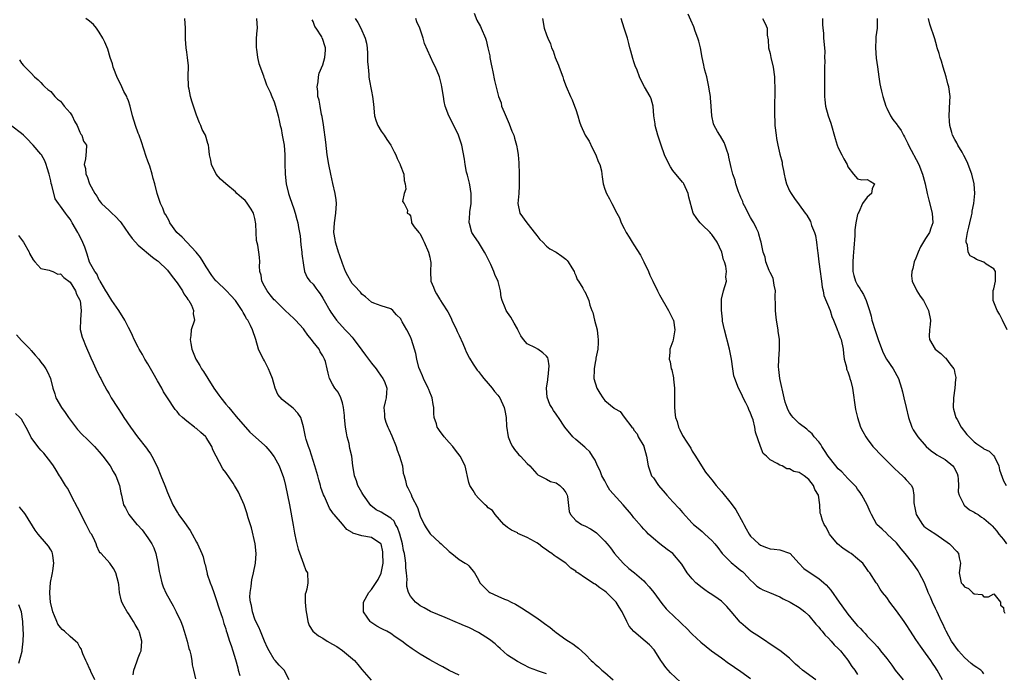
# Model space of a CAD drawing. Units: inches. Extents: x 2631000 to 2634000, y 1473000 to 1476000.
# Drawn here: x 2632273 to 2632475, y 1473502 to 1473637 of the extents above; entities that cross this region are included whole.
import ezdxf

# ---------------------------------------------------------------- set-up
doc = ezdxf.new("R2010")
doc.units = ezdxf.units.IN
doc.header["$MEASUREMENT"] = 0
doc.layers.add('LD26311473_2ft', color=219, linetype='Continuous')

msp = doc.modelspace()

# ---------------------------------------------------------------- linework, layer by layer
at = {"layer": 'LD26311473_2ft'}
for points, elevation in [([(2632366.09, 1473638.09), (2632366.7, 1473636.7), (2632367.39, 1473635.39), (2632367.57, 1473635), (2632368.42, 1473633), (2632368.57, 1473632.57), (2632368.96, 1473631), (2632369.31, 1473629.31), (2632369.34, 1473629), (2632369.62, 1473627.62), (2632369.72, 1473627), (2632369.95, 1473626.05), (2632370.29, 1473624.29), (2632371.09, 1473621), (2632371.65, 1473619.65), (2632371.77, 1473619), (2632372.26, 1473617.74), (2632373.33, 1473615.33), (2632373.88, 1473613.88), (2632374.26, 1473613), (2632374.4, 1473612.4), (2632374.83, 1473611), (2632375, 1473609.89), (2632375.18, 1473609), (2632375.31, 1473607.31), (2632375.37, 1473605), (2632375.37, 1473603.37), (2632375.39, 1473602.61), (2632375.28, 1473601), (2632375.12, 1473599), (2632375.51, 1473597), (2632376.96, 1473595), (2632378.72, 1473592.72), (2632379, 1473592.4), (2632379.6, 1473591.6), (2632380.22, 1473591), (2632381, 1473590.2), (2632381.67, 1473589.67), (2632383, 1473588.95), (2632384.12, 1473588.12), (2632385, 1473587.5), (2632385.26, 1473587.26), (2632385.47, 1473587), (2632386.22, 1473585.78), (2632386.66, 1473585), (2632386.73, 1473584.73), (2632387, 1473584.17), (2632387.32, 1473583.32), (2632387.56, 1473583), (2632388.44, 1473581.56), (2632388.76, 1473581), (2632388.87, 1473580.87), (2632389.51, 1473579.51), (2632389.69, 1473579), (2632389.92, 1473578.08), (2632390.32, 1473577), (2632390.53, 1473576.53), (2632390.88, 1473575), (2632391.39, 1473573), (2632391.59, 1473571.59), (2632391.65, 1473571), (2632391.63, 1473570.37), (2632391.53, 1473569), (2632391.16, 1473567.16), (2632391.13, 1473566.87), (2632391, 1473566.26), (2632390.79, 1473565), (2632390.79, 1473564.79), (2632390.76, 1473563), (2632391.34, 1473561), (2632392, 1473560), (2632392.56, 1473559), (2632393, 1473558.46), (2632394.9, 1473556.9), (2632395, 1473556.79), (2632396.17, 1473556.17), (2632397, 1473555.02), (2632398.58, 1473553), (2632398.8, 1473552.8), (2632399, 1473552.38), (2632399.64, 1473551.64), (2632399.88, 1473551), (2632401, 1473549.1), (2632401.04, 1473549), (2632401.57, 1473547), (2632401.9, 1473545), (2632402.18, 1473544.18), (2632402.63, 1473543), (2632403, 1473542.53), (2632404.03, 1473541), (2632405.41, 1473539.41), (2632405.73, 1473539), (2632407, 1473537.61), (2632408.28, 1473536.28), (2632409, 1473535.42), (2632411, 1473533.24), (2632411.23, 1473533), (2632412.23, 1473532.23), (2632413, 1473531.5), (2632413.28, 1473531.28), (2632413.55, 1473531), (2632415, 1473529.68), (2632415.6, 1473529), (2632416.23, 1473528.23), (2632417.17, 1473527), (2632419, 1473525.14), (2632420.17, 1473524.17), (2632421, 1473523.54), (2632421.29, 1473523.29), (2632421.6, 1473523), (2632423, 1473521.51), (2632423.57, 1473521), (2632424.28, 1473520.28), (2632425, 1473519.78), (2632425.51, 1473519.51), (2632426.88, 1473519), (2632429, 1473518.09), (2632429.7, 1473517.7), (2632431.1, 1473517), (2632433, 1473515.9), (2632433.51, 1473515.51), (2632434.14, 1473515), (2632435, 1473514.22), (2632436.44, 1473512.44), (2632437, 1473511.83), (2632437.36, 1473511.36), (2632437.68, 1473511), (2632438.27, 1473510.27), (2632439, 1473509.6), (2632439.57, 1473509), (2632440.21, 1473508.21), (2632441, 1473507.5), (2632441.23, 1473507.23), (2632441.45, 1473507), (2632443, 1473505.06), (2632443.79, 1473503.79), (2632444.4, 1473503), (2632445, 1473502.09)], 10284), ([(2632363, 1473501.98), (2632361, 1473502.97), (2632359.7, 1473503.7), (2632359, 1473504.04), (2632357, 1473505.14), (2632355, 1473506.32), (2632353.37, 1473507.37), (2632352.19, 1473508.19), (2632351.21, 1473509), (2632349.88, 1473509.88), (2632349, 1473510.52), (2632348.16, 1473511), (2632347.39, 1473511.39), (2632347, 1473511.61), (2632346.07, 1473512.07), (2632344.85, 1473512.85), (2632344.7, 1473513), (2632344.12, 1473513.88), (2632343.33, 1473515), (2632343.32, 1473515.32), (2632343.33, 1473517), (2632344.48, 1473519), (2632345, 1473519.57), (2632346.37, 1473521.63), (2632347.01, 1473522.99), (2632347.39, 1473525), (2632347.36, 1473527), (2632347.33, 1473527.33), (2632346.97, 1473528.97), (2632346.94, 1473529), (2632345, 1473530.28), (2632343, 1473530.63), (2632341.17, 1473531.17), (2632341, 1473531.31), (2632339.91, 1473531.91), (2632339, 1473533.01), (2632337.33, 1473535), (2632337.17, 1473535.17), (2632337, 1473535.45), (2632336.34, 1473536.34), (2632335.3, 1473538.7), (2632335.09, 1473539.09), (2632334.6, 1473540.6), (2632334.5, 1473541), (2632334.15, 1473542.15), (2632333.93, 1473543), (2632333.35, 1473545), (2632332.3, 1473548.3), (2632332.01, 1473549), (2632331.53, 1473550.47), (2632331.39, 1473551), (2632331.36, 1473551.36), (2632331, 1473553.07), (2632330.48, 1473555), (2632329.87, 1473555.87), (2632328.91, 1473556.91), (2632327, 1473558.32), (2632326.64, 1473558.64), (2632325.71, 1473559.71), (2632325.21, 1473561), (2632324.6, 1473563), (2632324.15, 1473564.15), (2632323.83, 1473565), (2632323, 1473566.63), (2632322.76, 1473567), (2632322.14, 1473568.14), (2632321.78, 1473569), (2632321.19, 1473571), (2632320.52, 1473573), (2632320.1, 1473573.9), (2632319.55, 1473575), (2632319.29, 1473575.29), (2632319, 1473575.85), (2632318.59, 1473576.59), (2632318.39, 1473577), (2632317.03, 1473579), (2632316.08, 1473580.08), (2632315.2, 1473581), (2632313.09, 1473583), (2632313, 1473583.1), (2632312.18, 1473584.18), (2632311, 1473585.98), (2632310.39, 1473587), (2632309.84, 1473587.84), (2632308.93, 1473589), (2632306.98, 1473591), (2632306.05, 1473592.05), (2632304.97, 1473593), (2632303.54, 1473595), (2632303.4, 1473595.4), (2632303, 1473596.02), (2632302.67, 1473596.67), (2632302.42, 1473597), (2632302.05, 1473598.05), (2632301.56, 1473599), (2632300.92, 1473601), (2632300.39, 1473603), (2632300.09, 1473604.09), (2632299.88, 1473605), (2632299.37, 1473606.63), (2632299, 1473607.7), (2632298.65, 1473608.65), (2632297.69, 1473611.69), (2632297.2, 1473613), (2632297, 1473613.46), (2632296.44, 1473615), (2632295.83, 1473617), (2632295.34, 1473619), (2632295, 1473620.06), (2632294.73, 1473620.73), (2632294.63, 1473621), (2632294.03, 1473622.03), (2632293.65, 1473623), (2632293.45, 1473623.45), (2632292.73, 1473624.73), (2632291.83, 1473627), (2632291.71, 1473627.71), (2632291.25, 1473629), (2632290.73, 1473630.73), (2632290.16, 1473632.16), (2632289.71, 1473633), (2632289, 1473634.2), (2632288.4, 1473635), (2632287.78, 1473635.78), (2632287, 1473636.47), (2632286.7, 1473636.7), (2632286.2, 1473637)], 10296), ([(2632381, 1473502.25), (2632379.12, 1473502.88), (2632379, 1473502.91), (2632377.49, 1473503.49), (2632376.19, 1473504.19), (2632375, 1473504.8), (2632373, 1473506.13), (2632371.47, 1473507.47), (2632371, 1473507.85), (2632370.41, 1473508.41), (2632369.29, 1473509.29), (2632367, 1473510.74), (2632365, 1473511.76), (2632364.12, 1473512.12), (2632363, 1473512.62), (2632362.72, 1473512.72), (2632360.18, 1473513.82), (2632357.11, 1473515.11), (2632355.8, 1473515.8), (2632355, 1473516.27), (2632354.58, 1473516.58), (2632354.05, 1473517), (2632353, 1473518.21), (2632352.6, 1473519), (2632352.24, 1473520.24), (2632352.27, 1473521), (2632352.33, 1473521.67), (2632352.21, 1473523), (2632352.07, 1473524.07), (2632352.07, 1473525), (2632351.94, 1473526.06), (2632351.76, 1473527), (2632351.61, 1473527.61), (2632351.38, 1473529), (2632350.85, 1473531), (2632350.35, 1473532.35), (2632349.95, 1473533), (2632349.64, 1473533.64), (2632349, 1473534.24), (2632347.73, 1473535), (2632347, 1473535.49), (2632345.98, 1473535.98), (2632344.89, 1473536.89), (2632343.33, 1473539), (2632343.22, 1473539.22), (2632343, 1473539.58), (2632342.49, 1473540.49), (2632342.16, 1473541), (2632341.92, 1473541.92), (2632341.47, 1473543), (2632341.46, 1473543.46), (2632341.19, 1473545), (2632340.93, 1473547), (2632340.57, 1473548.57), (2632340.38, 1473549.62), (2632340.01, 1473551), (2632339.82, 1473551.82), (2632339.64, 1473553), (2632339.43, 1473555), (2632339.41, 1473555.41), (2632339.23, 1473557), (2632339, 1473558), (2632338.68, 1473559), (2632338.17, 1473560.17), (2632337.45, 1473561), (2632337, 1473561.82), (2632336.39, 1473563), (2632336.08, 1473564.08), (2632335.91, 1473565), (2632335.53, 1473566.47), (2632335.36, 1473567), (2632335.21, 1473567.21), (2632335, 1473567.62), (2632334.47, 1473568.47), (2632334.22, 1473569), (2632333, 1473570.55), (2632332.68, 1473571), (2632331.88, 1473571.88), (2632331.15, 1473573), (2632331, 1473573.19), (2632329.36, 1473575), (2632329.18, 1473575.18), (2632329, 1473575.31), (2632328.15, 1473576.15), (2632327.23, 1473577), (2632327, 1473577.19), (2632325.17, 1473579), (2632325, 1473579.18), (2632324.17, 1473580.17), (2632323.51, 1473581), (2632323, 1473581.98), (2632322.45, 1473583), (2632322.27, 1473584.27), (2632322.04, 1473585), (2632321.93, 1473586.07), (2632322, 1473587), (2632321.94, 1473587.94), (2632321.83, 1473589), (2632321.61, 1473590.39), (2632321.37, 1473591.37), (2632321.27, 1473593), (2632321.2, 1473594.8), (2632321, 1473595.89), (2632320.74, 1473597), (2632320.22, 1473597.78), (2632319.29, 1473599.28), (2632319, 1473599.6), (2632318.22, 1473600.21), (2632317.32, 1473601), (2632317, 1473601.36), (2632315.03, 1473603), (2632313.96, 1473603.96), (2632313.07, 1473605), (2632312.06, 1473607), (2632311.92, 1473607.92), (2632311.68, 1473609), (2632311.55, 1473610.45), (2632311.49, 1473611), (2632311.34, 1473611.34), (2632310.88, 1473613), (2632310.18, 1473614.18), (2632309.91, 1473615), (2632309.58, 1473615.57), (2632309, 1473617.12), (2632308.03, 1473620.03), (2632307.78, 1473621), (2632307.48, 1473622.52), (2632307.37, 1473623), (2632307.34, 1473623.34), (2632307.3, 1473625), (2632307.32, 1473627.32), (2632307.16, 1473629), (2632307, 1473630.12), (2632306.85, 1473631), (2632306.76, 1473632.76), (2632306.73, 1473633), (2632306.75, 1473635), (2632306.59, 1473637)], 10294), ([(2632321.36, 1473637), (2632321.46, 1473635), (2632321.44, 1473634.56), (2632321.29, 1473633), (2632321.26, 1473631), (2632321.32, 1473630.68), (2632321.54, 1473629), (2632321.79, 1473627.79), (2632322.8, 1473625.2), (2632322.88, 1473624.88), (2632323, 1473624.64), (2632323.39, 1473623.39), (2632323.61, 1473623), (2632324.13, 1473621.87), (2632324.49, 1473621), (2632325, 1473619.86), (2632325.26, 1473619), (2632325.79, 1473617), (2632326.03, 1473616.03), (2632326.23, 1473615), (2632326.38, 1473614.38), (2632326.65, 1473613), (2632327.01, 1473610.99), (2632327.16, 1473609), (2632327.17, 1473607.17), (2632327.21, 1473605), (2632327.43, 1473603), (2632327.91, 1473601), (2632328.18, 1473600.18), (2632329, 1473597.85), (2632329.27, 1473597), (2632329.67, 1473595.67), (2632329.82, 1473595), (2632329.97, 1473594.03), (2632330.19, 1473593), (2632330.3, 1473592.3), (2632330.48, 1473590.48), (2632330.66, 1473589), (2632330.66, 1473588.66), (2632331, 1473586.27), (2632331.23, 1473585), (2632331.77, 1473583.77), (2632332.31, 1473583), (2632333, 1473582.36), (2632333.57, 1473581.57), (2632333.93, 1473581), (2632334.41, 1473580.41), (2632335, 1473579.49), (2632335.27, 1473579), (2632336.41, 1473577), (2632336.64, 1473576.64), (2632337.46, 1473575.46), (2632337.8, 1473575), (2632339.61, 1473573), (2632340.29, 1473572.29), (2632341, 1473571.48), (2632341.24, 1473571.24), (2632343, 1473568.82), (2632343.79, 1473567.79), (2632344.36, 1473567), (2632345, 1473566.15), (2632345.94, 1473565), (2632346.37, 1473564.37), (2632347.36, 1473563), (2632347.65, 1473562.35), (2632348.17, 1473561), (2632348.05, 1473560.05), (2632348.03, 1473559), (2632347.8, 1473558.2), (2632347.52, 1473557), (2632347.68, 1473555.68), (2632347.66, 1473555), (2632347.97, 1473554.03), (2632348.35, 1473553), (2632348.56, 1473552.56), (2632349.17, 1473551.17), (2632350.04, 1473549), (2632350.28, 1473548.28), (2632350.78, 1473547), (2632351, 1473546.16), (2632351.36, 1473545), (2632351.52, 1473543.52), (2632351.7, 1473543), (2632351.99, 1473542.01), (2632352.18, 1473541), (2632352.49, 1473540.49), (2632353, 1473539.41), (2632353.15, 1473539.15), (2632353.31, 1473538.69), (2632354.45, 1473536.45), (2632355, 1473534.71), (2632355.84, 1473533), (2632356.26, 1473532.26), (2632357.08, 1473531.08), (2632359, 1473529.24), (2632359.31, 1473529), (2632361, 1473527.4), (2632361.22, 1473527.22), (2632361.55, 1473527), (2632363, 1473525.77), (2632364.3, 1473525), (2632364.72, 1473524.72), (2632365, 1473524.46), (2632366.17, 1473523), (2632367, 1473521.58), (2632367.26, 1473521), (2632368.12, 1473520.12), (2632369.14, 1473519.14), (2632369.34, 1473519), (2632371, 1473518.24), (2632372.36, 1473517.64), (2632373, 1473517.38), (2632373.73, 1473517), (2632374.61, 1473516.61), (2632375.85, 1473515.85), (2632377, 1473515.1), (2632379, 1473513.75), (2632380.03, 1473513), (2632380.61, 1473512.61), (2632381.76, 1473511.76), (2632382.64, 1473511), (2632383, 1473510.74), (2632385, 1473509.34), (2632385.51, 1473509), (2632386.42, 1473508.42), (2632387, 1473507.94), (2632387.57, 1473507.57), (2632389, 1473506.2), (2632390.21, 1473505), (2632390.63, 1473504.63), (2632391, 1473504.23), (2632391.68, 1473503.68), (2632392.41, 1473503), (2632393, 1473502.51), (2632394.68, 1473501)], 10292), ([(2632408.57, 1473500.57), (2632406.48, 1473502.48), (2632406.03, 1473503), (2632405.53, 1473503.53), (2632404.71, 1473504.71), (2632404.55, 1473505), (2632403.29, 1473507), (2632403.16, 1473507.16), (2632402.22, 1473508.22), (2632401.32, 1473509), (2632398.94, 1473510.95), (2632398.03, 1473512.03), (2632397.5, 1473513), (2632396.54, 1473515), (2632395.98, 1473515.98), (2632395.31, 1473517), (2632395, 1473517.35), (2632393.32, 1473519), (2632393, 1473519.26), (2632391.94, 1473519.94), (2632391, 1473520.69), (2632390.78, 1473520.78), (2632389, 1473521.96), (2632387.44, 1473523), (2632387.19, 1473523.19), (2632387, 1473523.38), (2632386.01, 1473524.01), (2632384.97, 1473525), (2632383, 1473526.3), (2632382.56, 1473526.56), (2632382.13, 1473527), (2632381.4, 1473527.4), (2632381, 1473527.75), (2632380.22, 1473528.22), (2632379.34, 1473529), (2632379, 1473529.22), (2632378.5, 1473529.5), (2632377, 1473530.3), (2632375.13, 1473531.13), (2632375, 1473531.22), (2632373.78, 1473531.78), (2632373, 1473532.34), (2632372.21, 1473533), (2632370.44, 1473535), (2632369.86, 1473535.86), (2632369, 1473536.42), (2632368.74, 1473536.74), (2632368.38, 1473537), (2632367, 1473538.38), (2632366.45, 1473539), (2632365.93, 1473539.93), (2632365.2, 1473541), (2632365, 1473541.61), (2632364.24, 1473545), (2632363.21, 1473547), (2632362.27, 1473548.27), (2632361.7, 1473549), (2632361, 1473549.82), (2632359.95, 1473551), (2632359, 1473552.29), (2632358.69, 1473552.69), (2632358.5, 1473553), (2632358.34, 1473553.66), (2632357.91, 1473555), (2632357.8, 1473555.8), (2632357.81, 1473557), (2632357.67, 1473557.67), (2632357.5, 1473559), (2632357.36, 1473559.36), (2632357, 1473560.16), (2632356.76, 1473560.76), (2632356.68, 1473561), (2632355.68, 1473563), (2632355.51, 1473563.51), (2632355, 1473564.65), (2632354.76, 1473565.24), (2632354.3, 1473567), (2632354.12, 1473568.12), (2632353.83, 1473569), (2632353.23, 1473571), (2632353, 1473571.57), (2632352.26, 1473573), (2632351.33, 1473574.67), (2632351.08, 1473575.08), (2632351, 1473575.23), (2632350.11, 1473576.11), (2632349.36, 1473577), (2632349, 1473577.33), (2632347, 1473577.93), (2632345.51, 1473578.49), (2632345, 1473578.72), (2632343.78, 1473579.78), (2632343, 1473580.35), (2632342.72, 1473580.72), (2632342.44, 1473581), (2632341.76, 1473581.76), (2632341, 1473582.55), (2632340.72, 1473583), (2632340.11, 1473584.11), (2632339.67, 1473585), (2632339, 1473586.62), (2632338.43, 1473588.43), (2632338.23, 1473589), (2632337.86, 1473590.14), (2632337.62, 1473591), (2632337.54, 1473591.54), (2632337.28, 1473593), (2632337.36, 1473595), (2632337.67, 1473597), (2632337.8, 1473599), (2632337.7, 1473599.7), (2632337.55, 1473601), (2632337.07, 1473603.07), (2632336.61, 1473605), (2632336.21, 1473607), (2632335.9, 1473609), (2632335.74, 1473610.26), (2632335.6, 1473611.6), (2632335.14, 1473615.14), (2632334.85, 1473616.85), (2632334.74, 1473617.26), (2632334.41, 1473619), (2632334.25, 1473620.25), (2632333.98, 1473621), (2632333.98, 1473621.98), (2632333.8, 1473623), (2632334, 1473624), (2632334.08, 1473625), (2632334.25, 1473625.75), (2632335, 1473627.48), (2632335.42, 1473629), (2632335.52, 1473630.48), (2632335.52, 1473631), (2632335.37, 1473631.37), (2632335, 1473632.67), (2632334.89, 1473632.89), (2632334.87, 1473633), (2632334.75, 1473633.25), (2632333.64, 1473635), (2632333.37, 1473635.37), (2632333, 1473636.37), (2632332.78, 1473636.78)], 10290), ([(2632341.61, 1473637), (2632342.18, 1473636.18), (2632342.8, 1473635), (2632343.72, 1473633), (2632343.94, 1473631.94), (2632344.09, 1473631), (2632344.18, 1473629.82), (2632344.2, 1473629), (2632344.18, 1473628.18), (2632344.29, 1473627), (2632344.47, 1473625.52), (2632344.48, 1473625), (2632344.54, 1473624.54), (2632345, 1473622.06), (2632345.22, 1473621), (2632345.41, 1473619.41), (2632345.64, 1473617), (2632345.93, 1473615.93), (2632346.28, 1473615), (2632347, 1473613.87), (2632347.62, 1473613), (2632348.14, 1473612.14), (2632348.97, 1473611), (2632349.63, 1473609.63), (2632349.98, 1473609), (2632350.26, 1473608.26), (2632350.91, 1473607), (2632350.92, 1473606.92), (2632351.67, 1473605), (2632351.7, 1473603.7), (2632351.93, 1473603), (2632352.06, 1473601.94), (2632351.7, 1473601), (2632351.39, 1473599.39), (2632351.69, 1473599), (2632352.39, 1473597.61), (2632352.32, 1473597), (2632352.77, 1473596.78), (2632353, 1473596.42), (2632353.26, 1473595.26), (2632353.26, 1473595), (2632353.8, 1473594.2), (2632354.71, 1473593), (2632354.87, 1473592.87), (2632355, 1473592.73), (2632355.57, 1473591.57), (2632355.81, 1473591), (2632356.75, 1473589), (2632357, 1473587.93), (2632357.15, 1473587.15), (2632357.21, 1473587), (2632357.22, 1473586.78), (2632357.12, 1473585), (2632357.2, 1473583), (2632357.76, 1473581.76), (2632358, 1473581), (2632358.4, 1473580.4), (2632359, 1473579.34), (2632359.14, 1473579.14), (2632359.21, 1473579), (2632359.54, 1473578.46), (2632360.68, 1473576.68), (2632361.38, 1473575.38), (2632361.54, 1473575), (2632362.48, 1473573), (2632362.63, 1473572.63), (2632363, 1473571.82), (2632363.78, 1473570.22), (2632364.3, 1473569), (2632364.48, 1473568.48), (2632365.17, 1473567.17), (2632365.92, 1473565.92), (2632366.73, 1473564.73), (2632367, 1473564.41), (2632367.6, 1473563.6), (2632368.09, 1473563), (2632369, 1473561.95), (2632369.79, 1473561), (2632370.29, 1473560.29), (2632371, 1473559.55), (2632371.38, 1473559), (2632372.29, 1473557), (2632372.43, 1473556.43), (2632372.67, 1473555), (2632372.8, 1473553.2), (2632373.14, 1473551), (2632373.64, 1473549.64), (2632373.99, 1473549), (2632374.39, 1473548.39), (2632375, 1473547.66), (2632375.32, 1473547.32), (2632375.64, 1473547), (2632377, 1473545.48), (2632377.56, 1473545), (2632379, 1473543.39), (2632379.21, 1473543.21), (2632381, 1473542.26), (2632381.81, 1473541.81), (2632383, 1473541.54), (2632383.75, 1473541), (2632384.36, 1473540.36), (2632385, 1473539.52), (2632385.25, 1473539), (2632385.3, 1473538.7), (2632385.66, 1473535.66), (2632385.91, 1473535), (2632387, 1473533.81), (2632388.19, 1473533), (2632389, 1473532.63), (2632390.06, 1473532.06), (2632391, 1473531.45), (2632391.26, 1473531.26), (2632391.54, 1473531), (2632393, 1473529.55), (2632393.46, 1473529), (2632394.14, 1473528.14), (2632395.02, 1473527), (2632396.78, 1473525), (2632397.95, 1473523.95), (2632399.1, 1473523), (2632401, 1473521.37), (2632401.39, 1473521), (2632402.15, 1473520.16), (2632403.05, 1473519), (2632404.72, 1473516.72), (2632405.64, 1473515.64), (2632406.26, 1473515), (2632407, 1473514.29), (2632408.71, 1473512.71), (2632409, 1473512.4), (2632409.75, 1473511.75), (2632411, 1473510.44), (2632412.77, 1473508.77), (2632413.85, 1473507.85), (2632414.94, 1473507), (2632417, 1473505.52), (2632418.45, 1473504.45), (2632419, 1473504.13), (2632419.65, 1473503.65), (2632421, 1473502.75), (2632423, 1473501.33)], 10288), ([(2632436.44, 1473501), (2632433.68, 1473503), (2632433, 1473503.62), (2632432.25, 1473504.25), (2632431.45, 1473505), (2632431, 1473505.46), (2632429.03, 1473507.03), (2632427.84, 1473507.84), (2632425, 1473509.7), (2632423, 1473511.06), (2632421.91, 1473511.91), (2632421, 1473512.72), (2632420.86, 1473512.86), (2632419, 1473515.09), (2632418.11, 1473516.11), (2632417, 1473517.23), (2632416.33, 1473517.67), (2632415, 1473518.59), (2632414.35, 1473519), (2632413.54, 1473519.54), (2632413, 1473519.93), (2632411.73, 1473521), (2632411, 1473521.76), (2632409.93, 1473523), (2632408.82, 1473524.82), (2632407, 1473527), (2632405.84, 1473527.84), (2632404.31, 1473529), (2632403, 1473530.08), (2632402.01, 1473531), (2632401.5, 1473531.5), (2632401, 1473532.01), (2632400.55, 1473532.55), (2632399, 1473534.33), (2632398.47, 1473535), (2632396.77, 1473537), (2632394.01, 1473540.01), (2632393.48, 1473541), (2632393, 1473541.94), (2632392.4, 1473543), (2632392.02, 1473544.02), (2632391.51, 1473545), (2632391, 1473546.19), (2632390.43, 1473547), (2632389.89, 1473547.89), (2632389, 1473548.7), (2632388.86, 1473548.86), (2632387, 1473550.42), (2632386.44, 1473551), (2632384.8, 1473553), (2632383.44, 1473555), (2632383.25, 1473555.25), (2632383, 1473555.65), (2632382.42, 1473556.42), (2632382.09, 1473557), (2632381.67, 1473557.67), (2632381.16, 1473559.16), (2632381.02, 1473561), (2632381.25, 1473562.75), (2632381.26, 1473563), (2632381.33, 1473563.33), (2632381.58, 1473565.58), (2632381.34, 1473567), (2632381.25, 1473567.25), (2632381, 1473567.55), (2632380.27, 1473568.27), (2632379.19, 1473569), (2632378.72, 1473569.28), (2632377, 1473570.14), (2632376.29, 1473571), (2632375.73, 1473571.73), (2632375.12, 1473573), (2632375, 1473573.19), (2632374.37, 1473574.37), (2632373.98, 1473575), (2632373.63, 1473575.63), (2632373, 1473576.59), (2632372.68, 1473577), (2632372.48, 1473577.52), (2632371.87, 1473579), (2632371.7, 1473579.7), (2632371.53, 1473581), (2632371.03, 1473582.97), (2632370.36, 1473584.36), (2632370.19, 1473585), (2632369.56, 1473586.44), (2632369, 1473587.55), (2632368.5, 1473588.5), (2632368.26, 1473589), (2632367, 1473591.02), (2632366.17, 1473592.17), (2632365.62, 1473593), (2632365.16, 1473594.84), (2632365.1, 1473595), (2632365.08, 1473595.08), (2632365.24, 1473597), (2632365.24, 1473597.24), (2632365.48, 1473599), (2632365.49, 1473601), (2632365.2, 1473602.8), (2632365.18, 1473603.18), (2632364.77, 1473604.77), (2632364.68, 1473605), (2632364.56, 1473605.44), (2632364.25, 1473607), (2632364.12, 1473608.12), (2632363.55, 1473611), (2632363.41, 1473611.41), (2632362.92, 1473613), (2632361.95, 1473615), (2632360.93, 1473617), (2632360.18, 1473619), (2632359.93, 1473619.93), (2632359.81, 1473621), (2632359.5, 1473623), (2632359.41, 1473623.41), (2632358.99, 1473625), (2632358.16, 1473627), (2632357.77, 1473627.77), (2632355.9, 1473631.9), (2632355.61, 1473633), (2632354.95, 1473635), (2632354.34, 1473636.34), (2632354.11, 1473637)], 10286), ([(2632380.18, 1473637), (2632380.52, 1473635), (2632381, 1473633.66), (2632381.26, 1473633), (2632381.81, 1473631.81), (2632382.06, 1473631), (2632382.36, 1473630.36), (2632382.8, 1473629), (2632383.44, 1473627.44), (2632383.58, 1473627), (2632384.34, 1473625), (2632384.48, 1473624.48), (2632385.05, 1473623.05), (2632385.92, 1473621), (2632386.28, 1473620.27), (2632386.79, 1473619), (2632387, 1473618.29), (2632387.46, 1473617), (2632387.76, 1473615.76), (2632388.04, 1473615), (2632388.97, 1473613), (2632389.77, 1473611.77), (2632390.4, 1473610.4), (2632391.13, 1473609), (2632391.64, 1473607.64), (2632391.96, 1473607), (2632392.31, 1473605.69), (2632392.41, 1473605), (2632392.44, 1473604.44), (2632392.67, 1473603), (2632393, 1473601.91), (2632393.31, 1473601), (2632393.94, 1473599.94), (2632394.46, 1473599), (2632395.49, 1473597), (2632396.03, 1473596.03), (2632396.39, 1473595), (2632397, 1473593.85), (2632397.38, 1473593), (2632398.03, 1473592.03), (2632398.61, 1473591), (2632399, 1473590.47), (2632400.32, 1473588.32), (2632401.01, 1473587.01), (2632401.96, 1473585), (2632402.24, 1473584.24), (2632402.9, 1473583), (2632403.82, 1473581), (2632404.22, 1473580.22), (2632406.12, 1473577), (2632407.07, 1473575.07), (2632407.1, 1473575), (2632407.38, 1473573), (2632407.07, 1473570.93), (2632407, 1473570.67), (2632406.38, 1473569), (2632406.39, 1473568.39), (2632406.23, 1473567), (2632406.43, 1473566.43), (2632406.67, 1473565), (2632406.76, 1473564.76), (2632407.11, 1473563.11), (2632407.12, 1473562.88), (2632407.3, 1473561), (2632407.34, 1473559.34), (2632407.32, 1473559), (2632407.32, 1473558.68), (2632407.36, 1473557), (2632407.48, 1473555.48), (2632407.56, 1473555), (2632407.87, 1473554.13), (2632408.17, 1473553), (2632408.42, 1473552.42), (2632409, 1473551.28), (2632409.9, 1473549.9), (2632410.67, 1473548.67), (2632411, 1473548.08), (2632411.65, 1473547), (2632412.9, 1473545), (2632413.74, 1473543.74), (2632414.31, 1473543), (2632415, 1473542.16), (2632415.92, 1473541), (2632417, 1473539.77), (2632419, 1473537.3), (2632419.95, 1473535.95), (2632421.38, 1473533.38), (2632421.57, 1473533), (2632422.09, 1473532.09), (2632422.71, 1473531), (2632423, 1473530.6), (2632424.65, 1473529), (2632425, 1473528.72), (2632426.27, 1473528.27), (2632427, 1473527.98), (2632427.87, 1473527.87), (2632429, 1473527.77), (2632431, 1473527.1), (2632431.13, 1473527), (2632432.94, 1473525), (2632433.94, 1473523.94), (2632435.21, 1473523), (2632437, 1473521.88), (2632438.05, 1473521), (2632438.55, 1473520.55), (2632439.48, 1473519.48), (2632441.22, 1473517), (2632442.64, 1473515), (2632443, 1473514.54), (2632444.25, 1473513), (2632445, 1473512.13), (2632445.58, 1473511.58), (2632446.11, 1473511), (2632446.55, 1473510.55), (2632447, 1473510.02), (2632448.51, 1473508.51), (2632449, 1473507.88), (2632449.43, 1473507.43), (2632449.74, 1473507), (2632451, 1473505.39), (2632452.02, 1473504.02), (2632452.76, 1473503), (2632454.39, 1473501)], 10282), ([(2632462.46, 1473501), (2632461.37, 1473503), (2632461.22, 1473503.22), (2632461, 1473503.57), (2632460.42, 1473504.42), (2632460.04, 1473505), (2632459, 1473506.5), (2632458.64, 1473507), (2632457.92, 1473507.92), (2632457, 1473509.33), (2632455.88, 1473511), (2632455, 1473512.39), (2632454.58, 1473513), (2632453, 1473515.24), (2632451.62, 1473517), (2632451, 1473517.96), (2632450.12, 1473519), (2632449.66, 1473519.66), (2632449, 1473520.74), (2632448.8, 1473521), (2632447.51, 1473523), (2632447.27, 1473523.27), (2632447, 1473523.74), (2632446.08, 1473525), (2632445.47, 1473525.47), (2632445, 1473525.94), (2632443.69, 1473527), (2632443.24, 1473527.24), (2632443, 1473527.43), (2632442.03, 1473528.03), (2632440.87, 1473529), (2632439.22, 1473531), (2632439.14, 1473531.14), (2632439, 1473531.48), (2632438.47, 1473532.47), (2632438.1, 1473533), (2632437.76, 1473533.76), (2632437.44, 1473535), (2632437.33, 1473535.33), (2632437.21, 1473537), (2632436.97, 1473539), (2632436.17, 1473540.17), (2632435.94, 1473541), (2632435, 1473542.19), (2632434, 1473543), (2632433.36, 1473543.36), (2632433, 1473543.63), (2632431.88, 1473543.88), (2632431, 1473544.38), (2632430.43, 1473544.43), (2632429.48, 1473545), (2632429, 1473545.18), (2632428.46, 1473545.54), (2632427, 1473546.29), (2632426.24, 1473547), (2632425.59, 1473547.59), (2632424.99, 1473548.99), (2632423.98, 1473551.98), (2632423.88, 1473553), (2632423.5, 1473554.5), (2632423.33, 1473555), (2632423, 1473555.86), (2632422.63, 1473556.63), (2632422.49, 1473557), (2632422.01, 1473558.01), (2632421.48, 1473559), (2632421.35, 1473559.35), (2632421, 1473560.11), (2632420.5, 1473561), (2632419.76, 1473563), (2632419.57, 1473563.57), (2632419.32, 1473565), (2632419.03, 1473566.97), (2632418.63, 1473569), (2632417.6, 1473573), (2632417.24, 1473574.76), (2632417.19, 1473575), (2632417.2, 1473575.2), (2632416.97, 1473577.03), (2632416.97, 1473579), (2632417, 1473579.27), (2632417.38, 1473581), (2632418.05, 1473583), (2632417.91, 1473583.91), (2632418.04, 1473585), (2632417.9, 1473586.1), (2632417.59, 1473587), (2632417.4, 1473587.4), (2632417.05, 1473589), (2632416.14, 1473591), (2632415, 1473592.57), (2632414.81, 1473592.81), (2632414.65, 1473593), (2632413, 1473594.62), (2632412.59, 1473595), (2632411.9, 1473595.9), (2632411.18, 1473597), (2632410.26, 1473600.26), (2632410.15, 1473601), (2632409.26, 1473603), (2632409.16, 1473603.16), (2632409, 1473603.36), (2632407, 1473605.77), (2632406.51, 1473606.51), (2632406.23, 1473607), (2632405.28, 1473609), (2632404.56, 1473611), (2632403.92, 1473613), (2632403.38, 1473615), (2632403.35, 1473615.35), (2632403.1, 1473617), (2632402.97, 1473619), (2632402.53, 1473620.53), (2632402.34, 1473621), (2632401.18, 1473623), (2632400.39, 1473624.39), (2632400.14, 1473625), (2632399.63, 1473626.37), (2632399.27, 1473627.27), (2632399, 1473628.14), (2632398.78, 1473628.78), (2632398.33, 1473630.33), (2632398.17, 1473631), (2632397.91, 1473631.91), (2632397.67, 1473633), (2632397, 1473635.05), (2632396.33, 1473637)], 10280), ([(2632471, 1473502.26), (2632470.67, 1473502.67), (2632470.32, 1473503), (2632469.55, 1473503.55), (2632469, 1473503.9), (2632468.37, 1473504.37), (2632467, 1473505.6), (2632465.75, 1473507), (2632464.34, 1473509), (2632463.19, 1473511), (2632463.14, 1473511.14), (2632463, 1473511.43), (2632462.53, 1473512.53), (2632462.27, 1473513), (2632461.61, 1473514.39), (2632461.35, 1473515), (2632461, 1473515.67), (2632460.38, 1473517), (2632459.97, 1473518.04), (2632459.53, 1473519), (2632459.38, 1473519.38), (2632459, 1473520.44), (2632458.75, 1473521), (2632457.69, 1473523), (2632457.43, 1473523.43), (2632456.35, 1473525), (2632454.81, 1473527), (2632453.98, 1473527.97), (2632453, 1473529.17), (2632451.09, 1473531), (2632451, 1473531.11), (2632450.04, 1473532.04), (2632448.95, 1473533), (2632447.89, 1473535), (2632447.59, 1473535.59), (2632446.95, 1473537), (2632445.89, 1473539), (2632445.54, 1473539.54), (2632445, 1473540.2), (2632444.68, 1473540.68), (2632444.42, 1473541), (2632443, 1473542.41), (2632441.77, 1473543.77), (2632441, 1473544.41), (2632440.51, 1473545), (2632438.96, 1473547), (2632438.21, 1473548.21), (2632437.62, 1473549), (2632437.41, 1473549.41), (2632437, 1473549.96), (2632436.06, 1473551), (2632435.62, 1473551.62), (2632435, 1473552.17), (2632434.54, 1473552.54), (2632433, 1473553.72), (2632431.73, 1473555), (2632431.4, 1473555.4), (2632431, 1473555.99), (2632430.64, 1473556.64), (2632430.5, 1473557), (2632430.13, 1473558.13), (2632429.88, 1473559), (2632429.03, 1473562.97), (2632428.81, 1473564.81), (2632428.77, 1473565), (2632428.75, 1473565.25), (2632428.79, 1473567), (2632428.96, 1473569.04), (2632428.92, 1473571), (2632428.69, 1473572.69), (2632428.66, 1473573), (2632428.33, 1473575), (2632428.19, 1473576.19), (2632428.11, 1473577), (2632428.14, 1473577.86), (2632428.06, 1473580.06), (2632428.08, 1473581), (2632427.84, 1473582.16), (2632427.61, 1473583.61), (2632427, 1473584.78), (2632426.94, 1473584.94), (2632426.83, 1473585.17), (2632426.15, 1473587), (2632425.97, 1473587.97), (2632425.58, 1473589), (2632425.14, 1473591), (2632425, 1473591.43), (2632424.69, 1473592.69), (2632424.58, 1473593), (2632424.18, 1473593.82), (2632423.64, 1473595), (2632423.41, 1473595.41), (2632423, 1473596.07), (2632422.49, 1473597), (2632422.01, 1473598.01), (2632421.48, 1473599), (2632421.37, 1473599.37), (2632421, 1473600.2), (2632420.77, 1473600.77), (2632420.65, 1473601), (2632420.41, 1473601.59), (2632419.94, 1473603), (2632419.78, 1473603.78), (2632419.36, 1473605), (2632419, 1473606.41), (2632418.53, 1473608.53), (2632418.41, 1473609), (2632418.07, 1473609.93), (2632417.77, 1473611), (2632417.54, 1473611.54), (2632416.79, 1473612.79), (2632416.63, 1473613), (2632416.19, 1473613.81), (2632415.47, 1473615), (2632415.34, 1473615.34), (2632415.01, 1473617), (2632414.88, 1473619), (2632414.72, 1473620.72), (2632414.71, 1473621), (2632414.48, 1473622.48), (2632414.41, 1473623), (2632413.97, 1473625), (2632413.6, 1473626.4), (2632413.46, 1473627), (2632413.39, 1473627.39), (2632413.02, 1473629), (2632412.65, 1473631), (2632412.33, 1473632.33), (2632412.11, 1473633), (2632411.59, 1473634.41), (2632411.28, 1473635.28), (2632410.68, 1473636.68), (2632410.12, 1473637.88)], 10278), ([(2632425.46, 1473637), (2632426.01, 1473636.01), (2632426.4, 1473635), (2632426.41, 1473633.59), (2632426.61, 1473632.61), (2632426.69, 1473631), (2632427, 1473629.83), (2632427.18, 1473629), (2632427.66, 1473627), (2632427.91, 1473625), (2632428, 1473622), (2632427.93, 1473619), (2632427.88, 1473618.12), (2632427.89, 1473617), (2632427.98, 1473615.98), (2632427.98, 1473615), (2632428.22, 1473613), (2632428.33, 1473612.33), (2632428.58, 1473611), (2632429, 1473609.14), (2632429.45, 1473607.45), (2632429.51, 1473607), (2632429.78, 1473605.78), (2632429.89, 1473605), (2632430.08, 1473604.08), (2632430.4, 1473603), (2632431, 1473601.59), (2632431.33, 1473601), (2632432.01, 1473600.01), (2632433, 1473598.69), (2632434.21, 1473597), (2632434.59, 1473596.59), (2632435.28, 1473595.28), (2632435.54, 1473594.45), (2632436.16, 1473593), (2632436.37, 1473592.37), (2632436.57, 1473591), (2632436.73, 1473589.27), (2632436.81, 1473588.81), (2632437.01, 1473586.99), (2632437.3, 1473585), (2632437.51, 1473583.51), (2632437.6, 1473583), (2632437.74, 1473581.74), (2632437.92, 1473581), (2632438.08, 1473580.08), (2632439.39, 1473577), (2632439.71, 1473575.71), (2632440.04, 1473575), (2632440.72, 1473573.28), (2632440.84, 1473572.84), (2632441, 1473572.58), (2632441.43, 1473571.43), (2632441.62, 1473571), (2632442.06, 1473569), (2632442.12, 1473568.12), (2632442.26, 1473567), (2632442.7, 1473565.3), (2632442.74, 1473565), (2632442.8, 1473564.8), (2632443, 1473564.37), (2632443.3, 1473563.3), (2632443.43, 1473563), (2632443.59, 1473562.41), (2632443.93, 1473561), (2632444.59, 1473556.59), (2632444.96, 1473555), (2632445.62, 1473553), (2632446.08, 1473552.08), (2632446.66, 1473551), (2632447, 1473550.57), (2632448.15, 1473549), (2632450.06, 1473547), (2632452.54, 1473544.54), (2632453.56, 1473543.56), (2632454.22, 1473543), (2632454.6, 1473542.6), (2632455, 1473542.13), (2632456.06, 1473541), (2632456.35, 1473540.35), (2632456.55, 1473539), (2632456.54, 1473537.46), (2632456.64, 1473537), (2632456.73, 1473536.73), (2632457, 1473535.34), (2632457.08, 1473535), (2632458.33, 1473533), (2632458.65, 1473532.65), (2632459, 1473532.37), (2632459.8, 1473531.8), (2632461.08, 1473531), (2632463.91, 1473529), (2632464.46, 1473528.46), (2632465, 1473527.83), (2632465.42, 1473527.42), (2632465.76, 1473527), (2632465.92, 1473526.08), (2632466.18, 1473525), (2632465.9, 1473523), (2632466.28, 1473521), (2632466.63, 1473520.63), (2632467, 1473520.16), (2632467.79, 1473519.79), (2632468.61, 1473519), (2632469, 1473518.68), (2632470.58, 1473518.58), (2632471, 1473518.1), (2632471.92, 1473518.08), (2632473, 1473518.74), (2632474.41, 1473517), (2632474.41, 1473516.41), (2632475, 1473515.91), (2632475.11, 1473515.11), (2632475.18, 1473515), (2632475.28, 1473514.72)], 10276), ([(2632437.79, 1473637), (2632437.77, 1473635.77), (2632437.85, 1473635), (2632437.98, 1473634.02), (2632438.01, 1473633), (2632438.2, 1473631), (2632438.25, 1473630.25), (2632438.22, 1473629), (2632438.24, 1473628.24), (2632438.19, 1473627), (2632438.2, 1473625), (2632438.18, 1473622.18), (2632438.2, 1473621), (2632438.27, 1473620.27), (2632438.43, 1473619), (2632438.96, 1473617), (2632439.48, 1473615.48), (2632440.36, 1473612.36), (2632440.78, 1473611), (2632441, 1473610.42), (2632441.77, 1473609), (2632442.18, 1473608.18), (2632442.83, 1473607), (2632443, 1473606.54), (2632444.18, 1473605), (2632444.55, 1473604.55), (2632445, 1473604.04), (2632445.84, 1473603.84), (2632447, 1473603.94), (2632447.56, 1473603.56), (2632448.46, 1473603), (2632447.98, 1473602.02), (2632447.83, 1473601), (2632447, 1473600.26), (2632446.01, 1473599), (2632445.22, 1473597.22), (2632445.09, 1473597), (2632445, 1473596.72), (2632444.65, 1473595), (2632444.44, 1473593.56), (2632444.42, 1473593), (2632444.42, 1473592.42), (2632444.21, 1473589.79), (2632444.19, 1473589), (2632444.12, 1473588.12), (2632444.01, 1473587), (2632444, 1473585), (2632444.21, 1473584.2), (2632444.56, 1473583), (2632445, 1473582.2), (2632445.48, 1473581.48), (2632445.72, 1473581), (2632446.24, 1473580.24), (2632446.79, 1473579), (2632447, 1473578.43), (2632447.44, 1473577), (2632447.78, 1473575.78), (2632447.95, 1473575), (2632448.66, 1473572.66), (2632449, 1473571.6), (2632449.25, 1473571), (2632449.69, 1473569.69), (2632450.25, 1473568.25), (2632450.93, 1473567), (2632452.31, 1473565), (2632453.42, 1473563), (2632454.04, 1473561), (2632454.23, 1473560.23), (2632454.5, 1473559), (2632454.97, 1473557), (2632455.47, 1473555), (2632456.16, 1473553), (2632456.46, 1473552.46), (2632457.38, 1473551), (2632459.12, 1473549), (2632460.11, 1473548.11), (2632461, 1473547.53), (2632461.3, 1473547.3), (2632461.8, 1473547), (2632463, 1473546.32), (2632464.58, 1473545), (2632464.77, 1473544.77), (2632465.46, 1473543.46), (2632465.6, 1473543), (2632465.68, 1473542.32), (2632465.79, 1473541), (2632465.69, 1473539.69), (2632465.87, 1473539), (2632466.8, 1473537.2), (2632466.84, 1473537), (2632466.92, 1473536.92), (2632467, 1473536.87), (2632467.99, 1473535.99), (2632469, 1473535.52), (2632469.28, 1473535.28), (2632469.79, 1473535), (2632470.5, 1473534.5), (2632471, 1473534.19), (2632472.39, 1473533), (2632472.7, 1473532.7), (2632473.63, 1473531.63), (2632474.07, 1473531), (2632475, 1473529.86), (2632475.64, 1473529)], 10274), ([(2632449.04, 1473637), (2632449.03, 1473635), (2632448.76, 1473633.24), (2632448.74, 1473633), (2632448.74, 1473632.74), (2632448.67, 1473631), (2632448.85, 1473628.85), (2632449.07, 1473627.07), (2632449.36, 1473625), (2632449.59, 1473623.59), (2632449.71, 1473623), (2632449.94, 1473622.06), (2632450.18, 1473621), (2632450.81, 1473619), (2632451, 1473618.57), (2632451.78, 1473617), (2632452.28, 1473616.28), (2632453.12, 1473615.12), (2632453.18, 1473615), (2632453.97, 1473613.97), (2632454.44, 1473613), (2632454.66, 1473612.66), (2632455, 1473612.01), (2632455.32, 1473611.32), (2632455.45, 1473611), (2632457.59, 1473607), (2632458.35, 1473605), (2632458.5, 1473604.5), (2632458.87, 1473603), (2632459.33, 1473601), (2632459.68, 1473599.68), (2632460.35, 1473597), (2632460.48, 1473595), (2632460.08, 1473593.92), (2632459.8, 1473593), (2632459, 1473591.75), (2632457.95, 1473590.05), (2632457.46, 1473589), (2632457, 1473587.74), (2632456.65, 1473587), (2632456.37, 1473585.63), (2632456.16, 1473585), (2632456.1, 1473584.1), (2632456.25, 1473583), (2632457.19, 1473581), (2632457.89, 1473579.89), (2632458.53, 1473579), (2632459, 1473578.22), (2632459.61, 1473577), (2632459.97, 1473575), (2632459.92, 1473574.08), (2632459.77, 1473573), (2632459.72, 1473571.72), (2632459.8, 1473571), (2632460.99, 1473569), (2632462.12, 1473568.12), (2632463, 1473567.27), (2632463.16, 1473567.16), (2632463.29, 1473567), (2632464, 1473566), (2632464.78, 1473565), (2632464.85, 1473564.85), (2632465, 1473563.99), (2632465.19, 1473563.19), (2632465.18, 1473563), (2632465.14, 1473562.85), (2632465, 1473561), (2632464.7, 1473559), (2632464.65, 1473557), (2632464.7, 1473556.7), (2632465.18, 1473555), (2632465.45, 1473554.55), (2632466.33, 1473553), (2632467.49, 1473551.49), (2632467.92, 1473551), (2632469, 1473549.95), (2632469.55, 1473549.55), (2632470.74, 1473548.74), (2632471, 1473548.52), (2632472.06, 1473548.06), (2632473, 1473547.09), (2632473.06, 1473547.06), (2632473.13, 1473546.87), (2632474.04, 1473545), (2632474.2, 1473544.2), (2632475, 1473541.92), (2632475.56, 1473541)], 10272), ([(2632475.77, 1473573), (2632474.81, 1473575), (2632474.19, 1473576.19), (2632473.69, 1473577), (2632472.88, 1473579), (2632472.91, 1473581.09), (2632473, 1473581.44), (2632473.35, 1473583), (2632473.4, 1473583.4), (2632473.35, 1473585), (2632473, 1473585.51), (2632471.47, 1473586.53), (2632471, 1473586.88), (2632470.73, 1473587), (2632469.44, 1473587.44), (2632469, 1473587.78), (2632468.19, 1473588.19), (2632467.72, 1473589), (2632467.59, 1473590.41), (2632467.35, 1473591), (2632467.34, 1473591.34), (2632467.63, 1473593), (2632467.9, 1473594.1), (2632468.07, 1473595), (2632468.43, 1473596.43), (2632468.54, 1473597), (2632468.58, 1473597.42), (2632468.93, 1473599), (2632469.09, 1473601), (2632468.96, 1473603), (2632468.5, 1473605), (2632467.57, 1473607.57), (2632466.88, 1473608.88), (2632466.49, 1473609.51), (2632465.61, 1473611), (2632465.42, 1473611.42), (2632465, 1473612.13), (2632464.54, 1473613), (2632464.39, 1473613.61), (2632463.98, 1473615), (2632463.89, 1473615.89), (2632463.84, 1473617), (2632463.98, 1473619.98), (2632464.01, 1473621), (2632463.74, 1473623), (2632463.57, 1473623.57), (2632463.2, 1473625), (2632462.59, 1473627), (2632462.25, 1473628.25), (2632461.97, 1473629), (2632461.8, 1473629.8), (2632461.37, 1473631), (2632461.31, 1473631.31), (2632460.86, 1473632.86), (2632459.87, 1473635.87), (2632459.61, 1473637)], 10270), ([(2632272.55, 1473628.55), (2632273, 1473627.82), (2632273.39, 1473627.38), (2632273.75, 1473627), (2632275, 1473625.78), (2632275.7, 1473625), (2632276.41, 1473624.41), (2632277, 1473623.88), (2632277.4, 1473623.4), (2632277.78, 1473623), (2632278.44, 1473622.44), (2632279, 1473622.04), (2632279.83, 1473621), (2632280.42, 1473620.42), (2632281, 1473620), (2632281.46, 1473619.46), (2632281.8, 1473619), (2632283, 1473617.61), (2632283.41, 1473617), (2632283.91, 1473615.91), (2632284.43, 1473615), (2632285, 1473613.63), (2632285.21, 1473613.21), (2632285.41, 1473613), (2632285.77, 1473611.77), (2632286.38, 1473611), (2632286.32, 1473609.68), (2632286.18, 1473608.18), (2632285.86, 1473607), (2632286.15, 1473606.15), (2632286.22, 1473605), (2632286.53, 1473604.53), (2632287.01, 1473602.99), (2632288.08, 1473601), (2632288.48, 1473600.48), (2632289, 1473599.59), (2632289.27, 1473599.27), (2632289.46, 1473599), (2632291, 1473597.57), (2632291.57, 1473597), (2632292.31, 1473596.31), (2632293.28, 1473595.28), (2632293.51, 1473595), (2632295, 1473592.81), (2632295.78, 1473591.78), (2632296.44, 1473591), (2632297, 1473590.39), (2632299.97, 1473587.97), (2632301, 1473587.21), (2632301.1, 1473587.1), (2632303, 1473585.26), (2632303.97, 1473583.97), (2632305, 1473582.68), (2632306.11, 1473581), (2632306.38, 1473580.38), (2632307, 1473579.61), (2632307.23, 1473579.23), (2632307.41, 1473579), (2632307.94, 1473578.06), (2632308.38, 1473577), (2632308.32, 1473576.32), (2632308.55, 1473575), (2632307.92, 1473573), (2632307.83, 1473571.83), (2632307.68, 1473571), (2632307.8, 1473570.2), (2632308.05, 1473569), (2632308.86, 1473567), (2632309.68, 1473565.68), (2632310.05, 1473565), (2632310.43, 1473564.43), (2632311.31, 1473563), (2632312.58, 1473561), (2632313.56, 1473559.56), (2632313.98, 1473559), (2632315, 1473557.73), (2632315.62, 1473557), (2632316.29, 1473556.28), (2632317.19, 1473555.19), (2632319.97, 1473551.97), (2632323, 1473549.26), (2632323.24, 1473549), (2632324.05, 1473548.05), (2632325, 1473546.85), (2632325.97, 1473545), (2632326.29, 1473544.29), (2632326.82, 1473542.82), (2632327, 1473542.15), (2632327.29, 1473541), (2632327.71, 1473539), (2632328.1, 1473537), (2632328.85, 1473532.85), (2632329.17, 1473531.17), (2632329.52, 1473529.52), (2632329.66, 1473529), (2632329.92, 1473527.92), (2632331, 1473524.9), (2632331.52, 1473523.52), (2632331.81, 1473523), (2632331.91, 1473521), (2632331.68, 1473519.68), (2632331.47, 1473519), (2632331.38, 1473518.62), (2632331.34, 1473517), (2632331.51, 1473515.51), (2632331.53, 1473515), (2632331.69, 1473514.31), (2632331.91, 1473513), (2632332.19, 1473512.19), (2632332.95, 1473511), (2632334.09, 1473510.09), (2632335, 1473509.57), (2632335.88, 1473509), (2632337, 1473508.39), (2632337.86, 1473507.86), (2632339.05, 1473507.05), (2632341.53, 1473505), (2632342.17, 1473504.17), (2632343, 1473503.18), (2632344.95, 1473500.95)], 10298), ([(2632328.05, 1473501), (2632327.03, 1473503), (2632326.03, 1473504.03), (2632325.17, 1473505), (2632325, 1473505.18), (2632323.94, 1473507), (2632323.61, 1473507.61), (2632323, 1473509.01), (2632322.17, 1473511), (2632321.85, 1473511.85), (2632321.22, 1473513), (2632321, 1473513.52), (2632320.49, 1473515), (2632320.29, 1473516.29), (2632320.09, 1473517), (2632320, 1473518), (2632320.04, 1473519), (2632320.24, 1473520.24), (2632320.31, 1473521), (2632320.41, 1473521.59), (2632320.74, 1473523), (2632321.15, 1473525), (2632321.29, 1473527), (2632321.06, 1473529), (2632320.28, 1473532.28), (2632319.64, 1473534.36), (2632319.36, 1473535.36), (2632318.79, 1473537), (2632317.93, 1473539), (2632317.61, 1473539.61), (2632316.84, 1473541), (2632316.52, 1473541.47), (2632315.49, 1473543), (2632315.27, 1473543.27), (2632315, 1473543.65), (2632314.4, 1473544.4), (2632312.35, 1473548.35), (2632312.17, 1473549), (2632311, 1473550.88), (2632310.9, 1473551), (2632309.89, 1473551.89), (2632309, 1473552.71), (2632308.81, 1473552.81), (2632308.59, 1473553), (2632307, 1473554.2), (2632306.09, 1473555), (2632305.53, 1473555.53), (2632305, 1473556.17), (2632304.6, 1473556.6), (2632303, 1473559), (2632302.22, 1473560.22), (2632301.83, 1473561), (2632301, 1473562.52), (2632300.08, 1473564.08), (2632299, 1473566.02), (2632298.39, 1473567), (2632297.91, 1473567.91), (2632297.22, 1473569), (2632297, 1473569.46), (2632296.18, 1473571), (2632295.82, 1473571.82), (2632295.26, 1473573), (2632295, 1473573.5), (2632294.26, 1473575), (2632292.99, 1473577), (2632291.58, 1473579), (2632291.36, 1473579.36), (2632291, 1473579.89), (2632290.63, 1473580.63), (2632290.37, 1473581), (2632289.37, 1473582.63), (2632289.18, 1473583), (2632289.13, 1473583.13), (2632289, 1473583.28), (2632288.5, 1473584.5), (2632288.1, 1473585), (2632287, 1473586.94), (2632286.53, 1473588.53), (2632286.34, 1473589), (2632286, 1473590), (2632285.41, 1473591.41), (2632284.73, 1473592.73), (2632284.55, 1473593), (2632283.42, 1473595), (2632283.26, 1473595.26), (2632283, 1473595.74), (2632282.45, 1473596.45), (2632282.07, 1473597), (2632281, 1473598.41), (2632280.6, 1473599), (2632279.92, 1473599.92), (2632279.24, 1473602.76), (2632279.11, 1473603.11), (2632279, 1473603.67), (2632278.73, 1473604.73), (2632278.7, 1473605), (2632278.29, 1473606.29), (2632278.09, 1473607), (2632277.76, 1473607.76), (2632277.09, 1473609), (2632277, 1473609.14), (2632275.37, 1473611), (2632275.21, 1473611.21), (2632274.2, 1473612.2), (2632273.42, 1473613), (2632273, 1473613.39), (2632271, 1473614.88)], 10300), ([(2632272.38, 1473592.38), (2632273.42, 1473591), (2632274.55, 1473589), (2632274.67, 1473588.67), (2632275.36, 1473587.36), (2632275.74, 1473587), (2632277, 1473585.64), (2632278.7, 1473585.3), (2632279, 1473585.16), (2632279.41, 1473585), (2632280.47, 1473584.47), (2632281, 1473584.51), (2632281.73, 1473583.73), (2632283, 1473582.77), (2632284.11, 1473581), (2632284.34, 1473580.34), (2632285, 1473579.11), (2632285.05, 1473578.95), (2632285.28, 1473577), (2632285.1, 1473575.1), (2632285.08, 1473573.08), (2632285.48, 1473571.48), (2632285.65, 1473571), (2632286.19, 1473569.81), (2632287.27, 1473567.27), (2632287.77, 1473566.23), (2632288.29, 1473565), (2632288.48, 1473564.48), (2632289.17, 1473563.18), (2632289.29, 1473563), (2632289.61, 1473562.39), (2632290.57, 1473560.57), (2632291, 1473559.83), (2632291.45, 1473559), (2632292.72, 1473557), (2632293.63, 1473555.63), (2632294.04, 1473555), (2632295.41, 1473553), (2632296.87, 1473551), (2632298.68, 1473548.68), (2632299, 1473548.22), (2632299.53, 1473547.53), (2632299.81, 1473547), (2632300.89, 1473544.89), (2632301.69, 1473543), (2632302.48, 1473541), (2632303, 1473539.53), (2632304.14, 1473537), (2632305, 1473535.49), (2632305.2, 1473535.2), (2632305.31, 1473535), (2632306.16, 1473533.84), (2632306.89, 1473532.89), (2632307, 1473532.7), (2632307.72, 1473531.72), (2632308.13, 1473531), (2632309, 1473529.3), (2632309.19, 1473529), (2632310.1, 1473527), (2632310.34, 1473526.34), (2632310.66, 1473525), (2632310.76, 1473524.76), (2632311.15, 1473523.15), (2632311.17, 1473523), (2632311.22, 1473522.78), (2632311.81, 1473521), (2632312.17, 1473520.17), (2632312.55, 1473519), (2632313, 1473517.75), (2632313.64, 1473515.64), (2632314.31, 1473513.69), (2632314.63, 1473512.63), (2632315, 1473511.54), (2632315.12, 1473511.12), (2632315.25, 1473510.75), (2632315.8, 1473509), (2632316.11, 1473508.11), (2632316.45, 1473507), (2632317, 1473505.19), (2632317.49, 1473503.49), (2632317.59, 1473503), (2632317.93, 1473501.93)], 10302), ([(2632271.94, 1473571.94), (2632273, 1473570.82), (2632274.77, 1473569), (2632274.87, 1473568.87), (2632275, 1473568.73), (2632275.8, 1473567.8), (2632276.54, 1473567), (2632277, 1473566.37), (2632277.61, 1473565.61), (2632278.02, 1473565), (2632278.37, 1473564.37), (2632278.93, 1473563), (2632279.46, 1473561), (2632279.84, 1473559.84), (2632280.09, 1473559), (2632281.24, 1473557), (2632282, 1473556), (2632282.69, 1473555), (2632284.51, 1473552.51), (2632285.48, 1473551.48), (2632286.49, 1473550.49), (2632287, 1473550.02), (2632287.99, 1473549), (2632289, 1473547.9), (2632289.75, 1473547), (2632291.21, 1473545), (2632291.85, 1473543.85), (2632292.39, 1473543), (2632293.17, 1473541), (2632293.45, 1473539.45), (2632293.56, 1473539), (2632293.7, 1473538.3), (2632294.01, 1473537), (2632294.38, 1473536.38), (2632295.06, 1473535), (2632296.74, 1473533), (2632296.88, 1473532.88), (2632297.84, 1473531.84), (2632299, 1473530.23), (2632299.83, 1473529), (2632300.2, 1473528.2), (2632300.64, 1473527), (2632301.05, 1473525), (2632301.31, 1473523.31), (2632301.38, 1473523), (2632301.53, 1473522.47), (2632301.85, 1473521), (2632302.12, 1473520.12), (2632302.75, 1473518.75), (2632304.21, 1473516.21), (2632304.84, 1473515), (2632305.75, 1473513), (2632306.1, 1473512.1), (2632306.48, 1473511), (2632307.08, 1473509), (2632307.45, 1473507.45), (2632307.6, 1473507), (2632307.82, 1473506.18), (2632308.03, 1473505), (2632308.11, 1473504.11), (2632308.41, 1473503), (2632308.76, 1473501.24)], 10304), ([(2632295.97, 1473502.03), (2632296.12, 1473503), (2632296.73, 1473504.73), (2632296.84, 1473505.16), (2632297, 1473505.55), (2632297.39, 1473506.61), (2632297.6, 1473507), (2632297.74, 1473509), (2632297.27, 1473510.73), (2632297.18, 1473511), (2632297.11, 1473511.11), (2632297, 1473511.35), (2632296.38, 1473512.38), (2632296.05, 1473513), (2632295, 1473514.68), (2632294.74, 1473515), (2632294.09, 1473516.09), (2632293.61, 1473517), (2632293.48, 1473517.48), (2632293.16, 1473519), (2632293, 1473520.6), (2632292.93, 1473521), (2632292.39, 1473523), (2632291.94, 1473523.93), (2632291.17, 1473525), (2632289.38, 1473527), (2632289.17, 1473527.16), (2632289, 1473527.42), (2632288.5, 1473528.5), (2632288.37, 1473529), (2632287.79, 1473530.21), (2632287.36, 1473531), (2632287.21, 1473531.21), (2632286.32, 1473533), (2632285.85, 1473533.85), (2632285, 1473535.54), (2632284.48, 1473536.48), (2632283.37, 1473538.63), (2632283.14, 1473539.14), (2632282.43, 1473540.43), (2632282.05, 1473541), (2632281, 1473542.69), (2632280.82, 1473543), (2632280.12, 1473544.12), (2632279.61, 1473545), (2632279, 1473545.77), (2632277.61, 1473547.61), (2632277, 1473548.23), (2632276.66, 1473548.66), (2632276.33, 1473549), (2632275, 1473550.86), (2632274.91, 1473551), (2632274.33, 1473552.33), (2632273, 1473554.64), (2632272.67, 1473555), (2632271.78, 1473555.78)], 10306), ([(2632288.07, 1473501), (2632287.26, 1473502.74), (2632287.12, 1473503.12), (2632287, 1473503.33), (2632286.48, 1473504.48), (2632286.23, 1473505), (2632285.6, 1473506.4), (2632285.39, 1473507), (2632285.31, 1473507.31), (2632285, 1473507.74), (2632284.57, 1473508.57), (2632284.11, 1473509), (2632283, 1473509.93), (2632281.81, 1473511), (2632281.37, 1473511.37), (2632281, 1473511.79), (2632280.5, 1473512.5), (2632280.27, 1473513), (2632279.81, 1473514.19), (2632279.45, 1473515), (2632278.96, 1473517), (2632278.83, 1473518.83), (2632278.79, 1473519), (2632278.97, 1473521.03), (2632279.3, 1473522.7), (2632279.37, 1473523), (2632279.45, 1473523.45), (2632279.64, 1473525), (2632279.41, 1473526.59), (2632279.39, 1473527), (2632279.28, 1473527.28), (2632279, 1473527.78), (2632278.52, 1473528.52), (2632278.16, 1473529), (2632276.41, 1473531), (2632275.8, 1473531.8), (2632273.82, 1473535), (2632273.48, 1473535.48), (2632273, 1473536.03), (2632272.6, 1473536.6)], 10308), ([(2632272.42, 1473504.42), (2632273.1, 1473506.9), (2632273.1, 1473507.1), (2632273.36, 1473509), (2632273.43, 1473510.57), (2632273.31, 1473511.31), (2632273.27, 1473513), (2632272.99, 1473515), (2632272.46, 1473516.46)], 10310)]:
    msp.add_lwpolyline(points, dxfattribs=dict(at, elevation=elevation))

doc.saveas('drawing.dxf')
